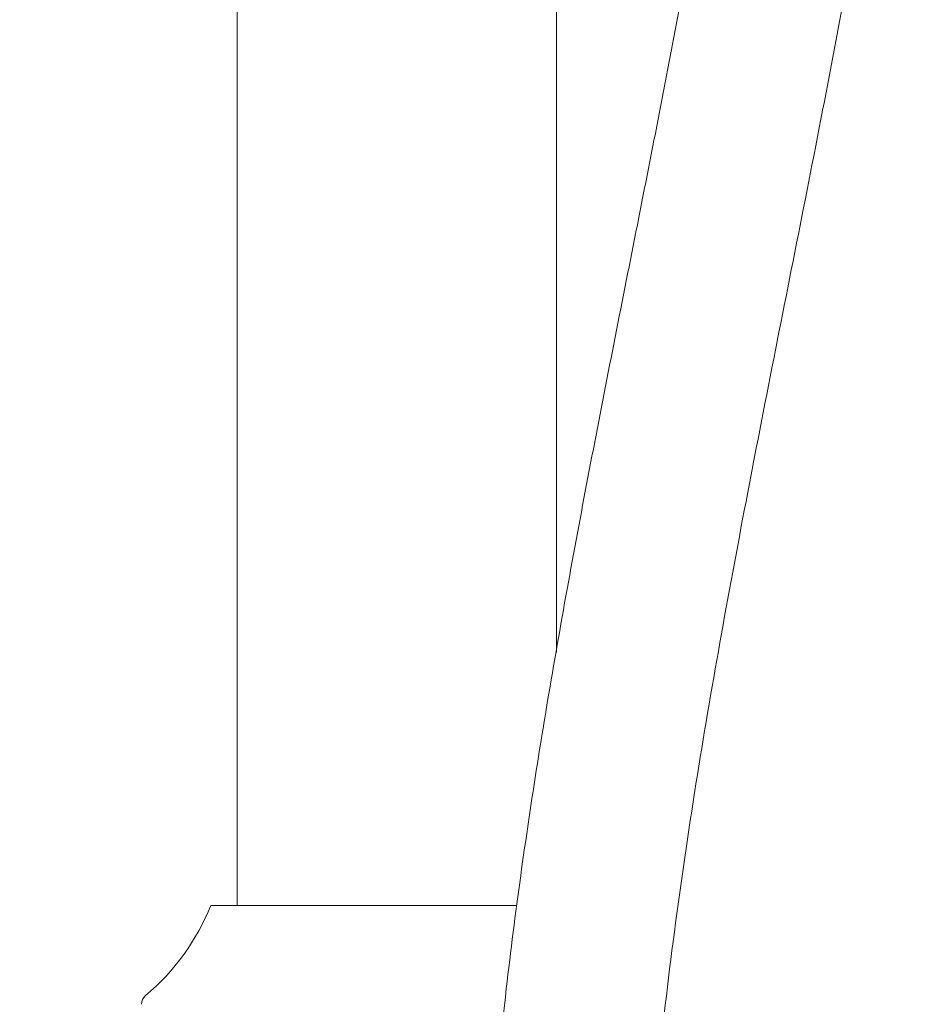
# Model space of a CAD drawing. Units: inches. Extents: x 0 to 38.6, y 0 to 60.7.
# Drawn here: x 12.5 to 15.6, y 28.3 to 31.7 of the extents above; entities that cross this region are included whole.
import ezdxf

# ---------------------------------------------------------------- set-up
doc = ezdxf.new("R2010")
doc.units = ezdxf.units.IN
doc.header["$LTSCALE"] = 2
doc.header["$MEASUREMENT"] = 0
doc.layers.add('WATERWORKS', color=7, linetype='Continuous', lineweight=9)

# ---------------------------------------------------------------- blocks, each defined once
blk = doc.blocks.new('HGXTAE FRONT')
at = {"layer": 'WATERWORKS', "ltscale": 10}
for p, q in [((3.248, 30.1138), (3.248, 28.4409)), ((4.3504, 28.4409), (4.3504, 30.1158)), ((3.248, 28.4409), (3.248, 25.6395)), ((4.3504, 26.5122), (4.3504, 28.4409)), ((3.1575, 25.6395), (4.2125, 25.6395))]:
    blk.add_line(p, q, dxfattribs=at)
at = {"layer": 'WATERWORKS', "ltscale": 100}
for centre, radius, start, end in [((2.426, 25.9308), 0.7874, 310.061, 338.2845), ((2.9581, 25.298), 0.0394, 130.061, 180)]:
    blk.add_arc(centre, radius, start, end, dxfattribs=at)
at = {"layer": 'WATERWORKS', "ltscale": 10}
for points, knots in [([(2.4984, 34.3075), (2.5945, 34.3055), (2.7774, 34.3016), (3.0375, 34.2699), (3.2705, 34.223), (3.4787, 34.1622), (3.6646, 34.0909), (3.8544, 33.9994), (4.0431, 33.8836), (4.2241, 33.7408), (4.3757, 33.5921), (4.5146, 33.4257), (4.6379, 33.2426), (4.7432, 33.0465), (4.8239, 32.8607), (4.8862, 32.6854), (4.936, 32.5154), (4.9944, 32.2702), (5.0468, 31.9389), (5.0765, 31.5185), (5.0771, 31.0846), (5.0529, 30.6419), (5.0038, 30.1484), (4.9287, 29.609), (4.8296, 29.0269), (4.7073, 28.3819), (4.5661, 27.6738), (4.4155, 26.9016), (4.2794, 26.1289), (4.1848, 25.456), (4.1274, 24.8837), (4.0975, 24.4142), (4.0885, 23.9448), (4.1047, 23.4761), (4.1477, 23.0372), (4.2163, 22.6305), (4.3079, 22.2575), (4.4211, 21.9254), (4.55, 21.6357), (4.6874, 21.3879), (4.8468, 21.1585), (5.0274, 20.9535), (5.2266, 20.778), (5.4428, 20.6347), (5.6731, 20.5268), (5.9108, 20.4572), (6.1479, 20.4252), (6.3772, 20.4277), (6.5953, 20.4588), (6.8211, 20.5187), (7.0538, 20.6116), (7.2938, 20.7424), (7.5245, 20.9019), (7.7471, 21.0894), (7.9611, 21.3034), (8.1806, 21.5591), (8.4018, 21.86), (8.6206, 22.2083), (8.8244, 22.5849), (9.0131, 22.9882), (9.2024, 23.4558), (9.3861, 23.9935), (9.5577, 24.6048), (9.7035, 25.2506), (9.8282, 25.9604), (9.9254, 26.7324), (9.9887, 27.5629), (10.0131, 28.4129), (9.9978, 29.2747), (9.9427, 30.1407), (9.8476, 31.0032), (9.718, 31.8202), (9.5596, 32.587), (9.3779, 33.3002), (9.1662, 33.9901), (8.94, 34.6094), (8.7064, 35.1588), (8.4728, 35.641), (8.2206, 36.0972), (7.95, 36.5252), (7.6764, 36.9015), (7.4041, 37.2291), (7.137, 37.5114), (6.8596, 37.7665), (6.5761, 37.9907), (6.2916, 38.182), (6.0096, 38.3412), (5.7321, 38.4703), (5.4612, 38.5715), (5.2314, 38.6381), (5.0429, 38.6808), (4.8865, 38.7093), (4.7152, 38.7328), (4.5173, 38.7506), (4.3753, 38.753), (4.2992, 38.7543)], [0, 0, 0, 0, 0.007394, 0.014072, 0.020134, 0.025666, 0.030744, 0.035434, 0.041871, 0.047736, 0.053146, 0.058182, 0.064397, 0.070097, 0.075294, 0.079973, 0.084411, 0.08892, 0.099368, 0.110181, 0.121331, 0.132746, 0.144295, 0.159496, 0.174664, 0.189741, 0.210029, 0.230246, 0.250302, 0.27041, 0.282538, 0.294567, 0.306609, 0.318659, 0.330642, 0.34053, 0.350373, 0.360178, 0.367485, 0.374748, 0.381953, 0.388943, 0.39572, 0.40233, 0.408837, 0.415215, 0.42132, 0.42718, 0.432813, 0.438228, 0.445124, 0.452049, 0.45922, 0.466671, 0.474422, 0.482487, 0.492584, 0.503135, 0.514124, 0.525526, 0.537387, 0.552932, 0.569234, 0.586233, 0.603865, 0.624682, 0.646091, 0.667947, 0.690104, 0.71241, 0.734705, 0.756864, 0.77605, 0.794951, 0.813486, 0.831569, 0.845668, 0.859415, 0.872786, 0.885768, 0.89836, 0.908569, 0.91853, 0.928252, 0.937547, 0.94632, 0.95461, 0.962446, 0.96985, 0.976841, 0.980841, 0.984723, 0.989069, 0.994148, 1, 1, 1, 1]), ([(4.2992, 38.2031), (4.3894, 38.201), (4.5562, 38.1971), (4.7892, 38.1679), (5.0005, 38.1274), (5.2312, 38.0665), (5.4937, 37.9738), (5.7872, 37.837), (6.0883, 37.6598), (6.3918, 37.4396), (6.6877, 37.1807), (6.9679, 36.8911), (7.2281, 36.5794), (7.4689, 36.2496), (7.7283, 35.8475), (7.9947, 35.3697), (8.2573, 34.8162), (8.4861, 34.2533), (8.6855, 33.6825), (8.8588, 33.1037), (9.0082, 32.517), (9.1346, 31.9261), (9.2501, 31.2694), (9.3469, 30.551), (9.4175, 29.7716), (9.4546, 28.9949), (9.4587, 28.2181), (9.4291, 27.444), (9.3651, 26.6804), (9.2661, 25.929), (9.1292, 25.1866), (8.9648, 24.5143), (8.781, 23.9157), (8.5892, 23.3971), (8.367, 22.897), (8.1371, 22.4702), (7.9066, 22.1134), (7.69, 21.8278), (7.4743, 21.591), (7.2646, 21.4003), (7.0646, 21.2503), (6.8515, 21.1256), (6.6276, 21.0336), (6.3981, 20.9811), (6.1712, 20.9741), (5.9546, 21.0125), (5.752, 21.0935), (5.5656, 21.2124), (5.3985, 21.3627), (5.2535, 21.5358), (5.1165, 21.7439), (4.9929, 21.9864), (4.8841, 22.2668), (4.7967, 22.5665), (4.7292, 22.8892), (4.681, 23.2327), (4.6496, 23.6202), (4.6394, 24.0517), (4.6546, 24.5261), (4.6925, 25.0165), (4.75, 25.5193), (4.8466, 26.1838), (4.9956, 27.007), (5.1903, 27.9835), (5.355, 28.8262), (5.4736, 29.5271), (5.5507, 30.0786), (5.6043, 30.6096), (5.6286, 31.0789), (5.6278, 31.4881), (5.6083, 31.8398), (5.5725, 32.1488), (5.5254, 32.4172), (5.4718, 32.6484), (5.4039, 32.8791), (5.3152, 33.1197), (5.1953, 33.3783), (5.054, 33.6171), (4.8975, 33.8306), (4.7339, 34.0165), (4.539, 34.198), (4.3086, 34.3704), (4.0387, 34.5281), (3.7547, 34.6516), (3.4633, 34.7437), (3.1692, 34.8079), (2.8444, 34.8507), (2.6171, 34.8559), (2.4984, 34.8587)], [0, 0, 0, 0, 0.007259, 0.013428, 0.018892, 0.024575, 0.032627, 0.041281, 0.050617, 0.060723, 0.071433, 0.082245, 0.093143, 0.10411, 0.115121, 0.131659, 0.148133, 0.164433, 0.18058, 0.196814, 0.213083, 0.229323, 0.245477, 0.266777, 0.287689, 0.308489, 0.329391, 0.350238, 0.370861, 0.39109, 0.411265, 0.431635, 0.446801, 0.461674, 0.476148, 0.490844, 0.500673, 0.510339, 0.519684, 0.526429, 0.533144, 0.539785, 0.546264, 0.552567, 0.558646, 0.56442, 0.570164, 0.576104, 0.582136, 0.588194, 0.594243, 0.602168, 0.610064, 0.618434, 0.627285, 0.636601, 0.646355, 0.658586, 0.671344, 0.684576, 0.698189, 0.712105, 0.738662, 0.765564, 0.792318, 0.807825, 0.822827, 0.837164, 0.850807, 0.860664, 0.870111, 0.879162, 0.885707, 0.892055, 0.898266, 0.905064, 0.912695, 0.921193, 0.92737, 0.93399, 0.941105, 0.948786, 0.95712, 0.966228, 0.973662, 0.981703, 0.990446, 1, 1, 1, 1])]:
    blk.add_open_spline(points, degree=3, knots=knots, dxfattribs=at)

msp = doc.modelspace()

# ---------------------------------------------------------------- block references
at = {"layer": 'WATERWORKS'}
msp.add_blockref('HGXTAE FRONT', (10.0328, 3), dxfattribs=at)

doc.saveas('drawing.dxf')
